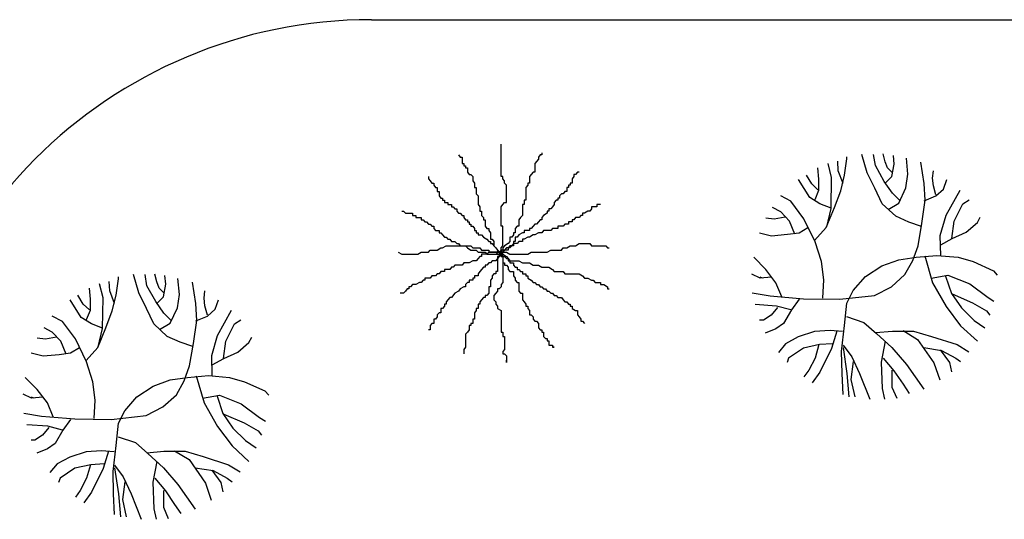
# Model space of a CAD drawing. Extents: x 94 to 396, y 6 to 283.
# Drawn here: x 201 to 237, y 73 to 91 of the extents above; entities that cross this region are included whole.
import ezdxf

# ---------------------------------------------------------------- set-up
doc = ezdxf.new("R2010")
doc.units = 0
doc.header["$LTSCALE"] = 6
doc.header["$MEASUREMENT"] = 0
doc.linetypes.add('CONTINUA', pattern=[0])
doc.layers.get('0').update_dxf_attribs({"linetype": 'CONTINUOUS'})
doc.layers.add('0-JARDI', color=3, linetype='CONTINUA')
doc.layers.add('0-MUROS', color=7, linetype='CONTINUA')

msp = doc.modelspace()

# ---------------------------------------------------------------- linework, layer by layer
at = {"color": 2}
msp.add_arc((213.527, 73.882), 17.5, 90, 180, dxfattribs=at)
at = {"layer": '0-JARDI', "color": 3}
for p, q in [((218.292, 85.61), (218.292, 86.803)), ((216.727, 86.405), (216.792, 86.326)), ((216.792, 86.326), (216.857, 86.326)), ((216.857, 86.326), (216.857, 86.087)), ((219.662, 86.246), (219.531, 86.087)), ((219.727, 86.405), (219.662, 86.326)), ((219.662, 86.326), (219.662, 86.246)), ((219.792, 86.405), (219.727, 86.405)), ((219.792, 86.485), (219.792, 86.405)), ((230.924, 85.659), (231.013, 86.263)), ((231.013, 86.263), (231.013, 86.334)), ((231.76, 85.748), (231.564, 86.423)), ((232.062, 86.014), (231.991, 86.423)), ((232.417, 86.156), (232.346, 86.441)), ((232.755, 86.067), (232.719, 86.387)), ((233.252, 85.694), (233.199, 86.281)), ((216.857, 86.087), (216.922, 86.087)), ((216.922, 86.087), (216.922, 86.008)), ((216.922, 86.008), (216.988, 86.008)), ((216.988, 86.008), (216.988, 85.928)), ((216.988, 85.928), (217.053, 85.928)), ((217.053, 85.928), (217.053, 85.769)), ((219.531, 86.087), (219.531, 85.769)), ((229.983, 85.517), (229.947, 85.925)), ((230.445, 85.57), (230.32, 86.085)), ((230.693, 85.819), (230.676, 86.174)), ((232.382, 85.428), (232.062, 86.014)), ((232.506, 85.925), (232.417, 86.156)), ((232.684, 85.748), (232.506, 85.925)), ((232.666, 85.606), (232.755, 86.067)), ((233.857, 85.357), (233.732, 86.139)), ((215.618, 85.61), (215.618, 85.531)), ((215.618, 85.531), (215.683, 85.451)), ((217.053, 85.769), (217.118, 85.69)), ((217.118, 85.69), (217.183, 85.69)), ((217.183, 85.69), (217.249, 85.61)), ((217.249, 85.61), (217.249, 85.451)), ((218.357, 85.61), (218.292, 85.61)), ((218.357, 85.531), (218.357, 85.61)), ((218.422, 85.451), (218.357, 85.531)), ((219.466, 85.769), (219.336, 85.61)), ((219.336, 85.61), (219.336, 85.372)), ((219.531, 85.769), (219.466, 85.769)), ((220.966, 85.61), (220.901, 85.531)), ((220.901, 85.531), (220.901, 85.372)), ((221.031, 85.69), (220.966, 85.69)), ((220.966, 85.69), (220.966, 85.61)), ((221.097, 85.769), (221.031, 85.69)), ((221.162, 85.769), (221.097, 85.769)), ((229.645, 84.842), (229.236, 85.499)), ((229.716, 85.339), (229.521, 85.659)), ((229.983, 85.108), (229.983, 85.517)), ((230.427, 84.433), (230.445, 85.57)), ((230.871, 85.357), (230.693, 85.819)), ((230.782, 85.09), (230.924, 85.659)), ((232.044, 85.179), (231.76, 85.748)), ((232.435, 85.375), (232.666, 85.606)), ((233.181, 85.197), (233.252, 85.694)), ((234.159, 85.552), (234.194, 85.819)), ((234.194, 85.268), (234.159, 85.552)), ((234.567, 85.144), (234.692, 85.499)), ((215.683, 85.451), (215.748, 85.372)), ((215.748, 85.372), (215.814, 85.372)), ((215.814, 85.372), (215.814, 85.292)), ((215.814, 85.292), (215.879, 85.213)), ((215.879, 85.213), (215.944, 85.213)), ((215.944, 85.213), (215.944, 85.054)), ((217.249, 85.451), (217.314, 85.372)), ((217.314, 85.372), (217.314, 85.213)), ((217.314, 85.213), (217.379, 85.213)), ((217.379, 85.213), (217.379, 84.974)), ((218.422, 85.372), (218.422, 85.451)), ((218.488, 85.292), (218.422, 85.372)), ((218.488, 84.656), (218.488, 85.292)), ((219.27, 85.292), (219.205, 85.213)), ((219.205, 85.213), (219.205, 84.735)), ((219.336, 85.372), (219.27, 85.372)), ((219.27, 85.372), (219.27, 85.292)), ((220.77, 85.213), (220.705, 85.213)), ((220.705, 85.213), (220.705, 85.054)), ((220.836, 85.292), (220.77, 85.292)), ((220.77, 85.292), (220.77, 85.213)), ((220.901, 85.372), (220.836, 85.372)), ((220.836, 85.372), (220.836, 85.292)), ((229.947, 85.126), (229.716, 85.339)), ((229.84, 84.771), (229.983, 85.108)), ((232.311, 84.611), (232.044, 85.179)), ((232.684, 85.002), (232.382, 85.428)), ((232.915, 84.629), (233.181, 85.197)), ((233.892, 84.735), (233.857, 85.357)), ((234.283, 84.931), (234.194, 85.268)), ((234.283, 84.895), (234.567, 85.144)), ((234.656, 84.185), (235.172, 85.108)), ((215.944, 85.054), (216.009, 85.054)), ((216.009, 85.054), (216.009, 84.895)), ((216.009, 84.895), (216.075, 84.815)), ((216.075, 84.815), (216.14, 84.815)), ((216.14, 84.815), (216.14, 84.735)), ((217.379, 84.974), (217.444, 84.895)), ((217.444, 84.895), (217.444, 84.576)), ((220.444, 84.815), (220.379, 84.815)), ((220.379, 84.815), (220.379, 84.735)), ((220.51, 84.974), (220.444, 84.895)), ((220.444, 84.895), (220.444, 84.815)), ((220.575, 84.974), (220.51, 84.974)), ((220.64, 85.054), (220.575, 84.974)), ((220.705, 85.054), (220.64, 85.054)), ((228.952, 84.7), (228.579, 84.895)), ((230.018, 84.611), (229.645, 84.842)), ((230.551, 84.469), (230.782, 85.09)), ((232.95, 84.735), (232.684, 85.002)), ((233.857, 84.717), (234.283, 84.895)), ((235.278, 84.611), (235.509, 84.753)), ((216.14, 84.735), (216.205, 84.735)), ((216.205, 84.735), (216.205, 84.656)), ((216.205, 84.656), (216.335, 84.656)), ((216.335, 84.656), (216.335, 84.576)), ((216.335, 84.576), (216.466, 84.576)), ((216.466, 84.576), (216.466, 84.497)), ((216.466, 84.497), (216.531, 84.497)), ((216.531, 84.497), (216.596, 84.417)), ((216.596, 84.417), (216.662, 84.417)), ((216.662, 84.417), (216.662, 84.338)), ((217.444, 84.576), (217.509, 84.497)), ((217.509, 84.497), (217.509, 84.338)), ((218.292, 84.497), (218.357, 84.576)), ((218.292, 83.781), (218.292, 84.497)), ((218.357, 84.576), (218.422, 84.656)), ((218.422, 84.656), (218.488, 84.656)), ((219.14, 84.576), (219.075, 84.576)), ((219.075, 84.576), (219.075, 84.179)), ((219.14, 84.735), (219.14, 84.576)), ((219.205, 84.735), (219.14, 84.735)), ((220.118, 84.417), (220.053, 84.417)), ((220.053, 84.417), (220.053, 84.338)), ((220.183, 84.497), (220.118, 84.417)), ((220.249, 84.576), (220.183, 84.497)), ((220.314, 84.735), (220.249, 84.656)), ((220.249, 84.656), (220.249, 84.576)), ((220.379, 84.735), (220.314, 84.735)), ((221.618, 84.417), (221.553, 84.338)), ((221.814, 84.497), (221.618, 84.497)), ((221.618, 84.497), (221.618, 84.417)), ((221.944, 84.576), (221.814, 84.576)), ((221.814, 84.576), (221.814, 84.497)), ((228.579, 84.309), (228.277, 84.469)), ((229.432, 84.06), (228.952, 84.7)), ((230.427, 84.451), (230.018, 84.611)), ((230.249, 83.74), (230.551, 84.469)), ((230.267, 83.758), (230.427, 84.433)), ((232.808, 84.149), (232.311, 84.611)), ((232.524, 84.398), (232.915, 84.629)), ((233.768, 83.883), (233.892, 84.735)), ((234.958, 83.971), (235.278, 84.611)), ((214.64, 84.338), (214.705, 84.338)), ((214.705, 84.338), (214.77, 84.258)), ((214.77, 84.258), (215.031, 84.258)), ((215.031, 84.258), (215.031, 84.179)), ((215.031, 84.179), (215.161, 84.179)), ((215.161, 84.179), (215.161, 84.099)), ((215.161, 84.099), (215.357, 84.099)), ((215.357, 84.099), (215.357, 84.02)), ((215.357, 84.02), (215.422, 84.02)), ((215.422, 84.02), (215.488, 83.94)), ((216.662, 84.338), (216.727, 84.258)), ((216.727, 84.258), (216.792, 84.258)), ((216.792, 84.258), (216.857, 84.179)), ((216.857, 84.179), (216.922, 84.179)), ((216.922, 84.179), (216.922, 84.099)), ((216.922, 84.099), (216.988, 84.02)), ((216.988, 84.02), (217.053, 84.02)), ((217.053, 84.02), (217.053, 83.94)), ((217.509, 84.338), (217.575, 84.338)), ((217.575, 84.338), (217.575, 84.179)), ((217.575, 84.179), (217.64, 84.099)), ((217.64, 84.099), (217.64, 84.02)), ((217.64, 84.02), (217.705, 84.02)), ((217.705, 84.02), (217.705, 83.781)), ((219.009, 84.099), (218.944, 84.02)), ((218.944, 84.02), (218.944, 83.781)), ((219.075, 84.179), (219.009, 84.099)), ((219.727, 84.02), (219.662, 83.94)), ((219.792, 84.02), (219.727, 84.02)), ((219.857, 84.179), (219.792, 84.099)), ((219.792, 84.099), (219.792, 84.02)), ((219.988, 84.258), (219.857, 84.179)), ((220.053, 84.338), (219.988, 84.338)), ((219.988, 84.338), (219.988, 84.258)), ((220.966, 84.02), (220.901, 84.02)), ((220.901, 84.02), (220.901, 83.94)), ((221.031, 84.099), (220.966, 84.02)), ((221.162, 84.099), (221.031, 84.099)), ((221.227, 84.179), (221.162, 84.099)), ((221.292, 84.179), (221.227, 84.179)), ((221.357, 84.258), (221.292, 84.258)), ((221.292, 84.258), (221.292, 84.179)), ((221.488, 84.338), (221.357, 84.258)), ((221.553, 84.338), (221.488, 84.338)), ((228.33, 84.042), (228.028, 84.078)), ((228.739, 84.113), (228.33, 84.042)), ((228.899, 83.971), (228.579, 84.309)), ((229.84, 83.208), (229.432, 84.06)), ((233.288, 83.936), (232.808, 84.149)), ((234.443, 83.438), (234.656, 84.185)), ((235.811, 83.918), (235.918, 84.113)), ((215.488, 83.94), (215.553, 83.94)), ((215.553, 83.94), (215.618, 83.861)), ((215.618, 83.861), (215.683, 83.861)), ((215.683, 83.861), (215.748, 83.781)), ((215.748, 83.781), (215.814, 83.781)), ((215.814, 83.781), (215.814, 83.702)), ((215.814, 83.702), (215.879, 83.622)), ((217.053, 83.94), (217.118, 83.94)), ((217.118, 83.94), (217.118, 83.861)), ((217.118, 83.861), (217.183, 83.861)), ((217.183, 83.861), (217.183, 83.781)), ((217.183, 83.781), (217.249, 83.781)), ((217.249, 83.781), (217.314, 83.702)), ((217.314, 83.702), (217.314, 83.622)), ((217.705, 83.781), (217.77, 83.702)), ((217.77, 83.702), (217.835, 83.702)), ((217.835, 83.702), (217.835, 83.622)), ((218.357, 83.781), (218.292, 83.781)), ((218.357, 83.066), (218.357, 83.781)), ((218.879, 83.781), (218.814, 83.702)), ((218.814, 83.702), (218.814, 83.543)), ((218.944, 83.781), (218.879, 83.781)), ((219.401, 83.702), (219.336, 83.702)), ((219.336, 83.702), (219.336, 83.622)), ((219.466, 83.781), (219.401, 83.702)), ((219.531, 83.861), (219.466, 83.781)), ((219.596, 83.861), (219.531, 83.861)), ((219.662, 83.94), (219.596, 83.861)), ((220.183, 83.702), (220.118, 83.622)), ((220.379, 83.702), (220.183, 83.702)), ((220.575, 83.781), (220.379, 83.781)), ((220.379, 83.781), (220.379, 83.702)), ((220.64, 83.861), (220.575, 83.781)), ((220.77, 83.861), (220.64, 83.861)), ((220.901, 83.94), (220.77, 83.94)), ((220.77, 83.94), (220.77, 83.861)), ((229.094, 83.492), (228.899, 83.971)), ((229.574, 83.723), (229.254, 83.527)), ((229.823, 83.261), (230.249, 83.74)), ((233.75, 83.776), (233.288, 83.936)), ((233.626, 83.065), (233.768, 83.883)), ((234.87, 83.332), (234.958, 83.971)), ((235.403, 83.563), (235.811, 83.918)), ((215.879, 83.622), (216.009, 83.622)), ((216.009, 83.622), (216.009, 83.543)), ((216.009, 83.543), (216.075, 83.543)), ((216.075, 83.543), (216.14, 83.463)), ((216.14, 83.463), (216.205, 83.384)), ((216.205, 83.384), (216.27, 83.384)), ((216.27, 83.384), (216.335, 83.304)), ((216.335, 83.304), (216.401, 83.304)), ((216.401, 83.304), (216.466, 83.225)), ((217.314, 83.622), (217.379, 83.622)), ((217.379, 83.622), (217.379, 83.543)), ((217.379, 83.543), (217.444, 83.543)), ((217.444, 83.543), (217.444, 83.463)), ((217.444, 83.463), (217.575, 83.463)), ((217.575, 83.463), (217.64, 83.384)), ((217.64, 83.384), (217.77, 83.304)), ((217.77, 83.304), (217.835, 83.225)), ((217.835, 83.622), (217.901, 83.543)), ((217.901, 83.543), (217.901, 83.304)), ((217.901, 83.304), (217.966, 83.304)), ((217.966, 83.304), (218.031, 83.225)), ((218.683, 83.384), (218.618, 83.384)), ((218.618, 83.384), (218.618, 83.225)), ((218.749, 83.463), (218.683, 83.384)), ((218.814, 83.543), (218.749, 83.543)), ((218.749, 83.543), (218.749, 83.463)), ((218.879, 83.384), (218.814, 83.384)), ((218.814, 83.384), (218.814, 83.225)), ((218.944, 83.463), (218.879, 83.384)), ((219.075, 83.543), (218.944, 83.463)), ((219.14, 83.543), (219.075, 83.543)), ((219.14, 83.304), (219.075, 83.304)), ((219.075, 83.304), (219.075, 83.225)), ((219.336, 83.622), (219.14, 83.622)), ((219.14, 83.622), (219.14, 83.543)), ((219.27, 83.384), (219.14, 83.304)), ((219.336, 83.384), (219.27, 83.384)), ((219.466, 83.463), (219.336, 83.384)), ((219.531, 83.463), (219.466, 83.463)), ((219.662, 83.543), (219.531, 83.463)), ((219.792, 83.543), (219.662, 83.543)), ((219.857, 83.622), (219.792, 83.543)), ((220.118, 83.622), (219.857, 83.622)), ((228.241, 83.421), (227.797, 83.527)), ((228.828, 83.474), (228.241, 83.421)), ((229.254, 83.527), (228.828, 83.474)), ((234.461, 82.692), (234.443, 83.438)), ((234.461, 83.101), (234.887, 83.332)), ((234.887, 83.332), (235.403, 83.563)), ((215.944, 82.907), (216.075, 82.986)), ((216.075, 82.986), (216.14, 82.986)), ((216.14, 82.986), (216.27, 83.066)), ((216.27, 83.066), (216.988, 83.066)), ((216.466, 83.225), (216.596, 83.225)), ((216.596, 83.225), (216.662, 83.145)), ((216.662, 83.145), (216.727, 83.145)), ((216.727, 83.145), (216.792, 83.066)), ((216.792, 83.066), (217.183, 83.066)), ((216.988, 83.066), (217.053, 82.986)), ((217.053, 82.986), (217.183, 82.907)), ((217.183, 83.066), (217.249, 82.986)), ((217.249, 82.986), (217.509, 82.986)), ((217.509, 82.986), (217.575, 82.907)), ((217.835, 83.225), (217.901, 83.225)), ((217.901, 83.225), (217.901, 83.145)), ((217.901, 83.145), (217.966, 83.145)), ((217.966, 83.145), (218.031, 83.066)), ((218.031, 83.225), (218.031, 83.066)), ((218.031, 83.066), (218.096, 82.986)), ((218.031, 83.066), (218.096, 82.986)), ((218.096, 82.986), (218.162, 82.907)), ((218.096, 82.986), (218.162, 82.907)), ((218.292, 82.986), (218.357, 83.066)), ((218.292, 82.907), (218.292, 82.986)), ((218.422, 83.066), (218.357, 82.986)), ((218.357, 82.986), (218.357, 82.907)), ((218.553, 83.145), (218.422, 83.066)), ((218.488, 82.986), (218.422, 82.907)), ((218.553, 82.986), (218.488, 82.986)), ((218.618, 83.225), (218.553, 83.145)), ((218.618, 83.066), (218.553, 82.986)), ((218.618, 82.986), (218.553, 82.986)), ((218.553, 82.986), (218.553, 82.907)), ((218.683, 83.066), (218.618, 82.986)), ((218.683, 83.066), (218.618, 83.066)), ((218.749, 83.145), (218.683, 83.066)), ((218.749, 83.066), (218.683, 83.066)), ((218.814, 83.225), (218.749, 83.225)), ((218.749, 83.225), (218.749, 83.066)), ((218.879, 83.145), (218.749, 83.145)), ((218.944, 83.225), (218.879, 83.145)), ((219.075, 83.225), (218.944, 83.225)), ((220.51, 82.907), (220.575, 82.986)), ((220.575, 82.986), (220.705, 82.986)), ((220.705, 82.986), (220.836, 83.066)), ((220.836, 83.066), (221.031, 83.066)), ((221.031, 83.066), (221.162, 83.145)), ((221.162, 83.145), (221.553, 83.145)), ((221.553, 83.145), (221.618, 83.066)), ((221.618, 83.066), (222.14, 83.066)), ((222.14, 83.066), (222.205, 82.986)), ((222.205, 82.986), (222.271, 82.986)), ((230.071, 82.479), (229.84, 83.208)), ((233.43, 82.515), (233.626, 83.065)), ((214.509, 82.827), (214.64, 82.748)), ((214.64, 82.748), (215.227, 82.748)), ((215.227, 82.748), (215.357, 82.827)), ((215.357, 82.827), (215.618, 82.827)), ((215.618, 82.827), (215.683, 82.907)), ((215.683, 82.907), (215.944, 82.907)), ((217.183, 82.907), (217.379, 82.907)), ((217.379, 82.907), (217.444, 82.827)), ((217.444, 82.589), (217.379, 82.509)), ((217.444, 82.827), (217.705, 82.827)), ((217.509, 82.668), (217.444, 82.589)), ((217.575, 82.668), (217.509, 82.668)), ((217.575, 82.907), (217.835, 82.907)), ((217.77, 82.748), (217.575, 82.748)), ((217.575, 82.748), (217.575, 82.668)), ((217.705, 82.827), (217.77, 82.748)), ((217.835, 82.827), (217.77, 82.748)), ((217.77, 82.748), (218.292, 82.748)), ((217.835, 82.907), (217.835, 82.827)), ((218.357, 82.827), (217.835, 82.827)), ((217.835, 82.827), (218.096, 82.827)), ((218.096, 82.827), (218.162, 82.748)), ((218.162, 82.589), (218.096, 82.509)), ((218.162, 82.907), (218.227, 82.827)), ((218.162, 82.907), (218.162, 82.827)), ((218.162, 82.827), (218.227, 82.827)), ((218.162, 82.748), (218.227, 82.748)), ((218.227, 82.668), (218.162, 82.668)), ((218.227, 82.668), (218.162, 82.589)), ((218.162, 82.668), (218.162, 82.589)), ((218.162, 82.589), (218.162, 82.112)), ((218.292, 82.907), (218.227, 82.827)), ((218.227, 82.827), (218.292, 82.827)), ((218.357, 82.827), (218.227, 82.748)), ((218.227, 82.827), (218.227, 82.748)), ((218.227, 82.827), (218.227, 82.668)), ((218.227, 82.748), (218.227, 82.668)), ((218.227, 82.748), (218.292, 82.668)), ((218.227, 82.748), (218.292, 82.668)), ((218.357, 82.907), (218.292, 82.907)), ((218.292, 82.907), (218.292, 82.748)), ((218.357, 82.907), (218.292, 82.907)), ((218.292, 82.748), (218.357, 82.827)), ((218.292, 82.827), (218.357, 82.748)), ((218.292, 82.748), (218.357, 82.668)), ((218.292, 82.668), (218.357, 82.668)), ((218.292, 82.668), (218.422, 82.668)), ((218.422, 82.907), (218.357, 82.827)), ((218.422, 82.907), (218.357, 82.907)), ((218.357, 82.907), (218.357, 82.827)), ((218.357, 82.827), (218.488, 82.827)), ((218.357, 82.748), (218.488, 82.668)), ((218.357, 82.668), (218.357, 81.714)), ((218.357, 82.668), (218.357, 82.43)), ((218.553, 82.907), (218.422, 82.907)), ((218.422, 82.668), (218.488, 82.589)), ((218.488, 82.827), (218.618, 82.748)), ((218.488, 82.668), (218.553, 82.589)), ((218.488, 82.589), (218.553, 82.589)), ((218.553, 82.589), (218.553, 82.509)), ((218.553, 82.589), (218.618, 82.509)), ((218.618, 82.748), (219.27, 82.748)), ((219.27, 82.748), (219.401, 82.827)), ((219.401, 82.827), (219.988, 82.827)), ((219.988, 82.827), (220.118, 82.907)), ((220.118, 82.907), (220.51, 82.907)), ((228.028, 82.195), (227.584, 82.639)), ((232.915, 82.55), (233.554, 82.639)), ((233.554, 82.639), (234.319, 82.71)), ((233.874, 82.692), (234.159, 81.698)), ((234.319, 82.71), (235.101, 82.639)), ((235.101, 82.639), (235.651, 82.479)), ((216.466, 82.271), (216.401, 82.191)), ((216.531, 82.271), (216.466, 82.271)), ((216.596, 82.35), (216.531, 82.271)), ((216.857, 82.35), (216.596, 82.35)), ((216.922, 82.43), (216.857, 82.35)), ((217.118, 82.43), (216.922, 82.43)), ((217.249, 82.509), (217.118, 82.43)), ((217.379, 82.509), (217.249, 82.509)), ((217.64, 82.271), (217.509, 82.112)), ((217.705, 82.271), (217.64, 82.271)), ((217.77, 82.35), (217.705, 82.35)), ((217.705, 82.35), (217.705, 82.271)), ((217.835, 82.43), (217.77, 82.35)), ((217.901, 82.43), (217.835, 82.43)), ((217.966, 82.509), (217.901, 82.43)), ((218.096, 82.509), (217.966, 82.509)), ((218.357, 82.43), (218.422, 82.43)), ((218.422, 82.43), (218.422, 82.35)), ((218.422, 82.35), (218.488, 82.35)), ((218.488, 82.35), (218.553, 82.271)), ((218.553, 82.509), (218.618, 82.509)), ((218.553, 82.271), (218.553, 82.191)), ((218.618, 82.509), (218.618, 82.43)), ((218.618, 82.509), (218.944, 82.509)), ((218.618, 82.43), (218.749, 82.43)), ((218.749, 82.43), (218.749, 82.35)), ((218.749, 82.35), (218.814, 82.271)), ((218.814, 82.271), (218.879, 82.271)), ((218.879, 82.271), (218.879, 82.191)), ((218.944, 82.509), (219.075, 82.43)), ((219.075, 82.43), (219.336, 82.43)), ((219.336, 82.43), (219.466, 82.35)), ((219.466, 82.35), (219.662, 82.35)), ((219.662, 82.35), (219.792, 82.271)), ((219.792, 82.271), (220.053, 82.271)), ((220.053, 82.271), (220.183, 82.191)), ((230.16, 81.804), (230.071, 82.479)), ((231.689, 81.929), (232.293, 82.319)), ((232.293, 82.319), (232.915, 82.55)), ((233.146, 82), (233.43, 82.515)), ((235.651, 82.479), (236.398, 82.142)), ((204.22, 81.843), (204.22, 81.914)), ((204.966, 81.328), (204.771, 82.003)), ((205.268, 81.594), (205.197, 82.003)), ((205.624, 81.736), (205.553, 82.021)), ((205.961, 81.648), (205.926, 81.967)), ((206.459, 81.275), (206.406, 81.861)), ((215.488, 81.873), (215.488, 81.794)), ((215.683, 81.873), (215.488, 81.873)), ((215.748, 81.953), (215.683, 81.873)), ((215.879, 81.953), (215.748, 81.953)), ((215.944, 82.032), (215.879, 81.953)), ((216.009, 82.032), (215.944, 82.032)), ((216.075, 82.112), (216.009, 82.032)), ((216.205, 82.112), (216.075, 82.112)), ((216.401, 82.191), (216.205, 82.191)), ((216.205, 82.191), (216.205, 82.112)), ((217.314, 81.873), (217.249, 81.873)), ((217.249, 81.873), (217.249, 81.794)), ((217.444, 81.953), (217.314, 81.953)), ((217.314, 81.953), (217.314, 81.873)), ((217.509, 82.112), (217.444, 82.032)), ((217.444, 82.032), (217.444, 81.953)), ((217.966, 81.873), (217.901, 81.794)), ((218.031, 82.032), (217.966, 81.953)), ((217.966, 81.953), (217.966, 81.873)), ((218.096, 82.032), (218.031, 82.032)), ((218.162, 82.112), (218.096, 82.112)), ((218.096, 82.112), (218.096, 82.032)), ((218.553, 82.191), (218.618, 82.112)), ((218.618, 82.112), (218.749, 82.112)), ((218.749, 82.112), (218.749, 81.953)), ((218.749, 81.953), (218.814, 81.873)), ((218.814, 81.873), (218.814, 81.794)), ((218.879, 82.191), (218.944, 82.191)), ((218.944, 82.191), (219.009, 82.112)), ((219.009, 82.112), (219.075, 82.112)), ((219.075, 82.112), (219.075, 82.032)), ((219.075, 82.032), (219.205, 82.032)), ((219.205, 82.032), (219.205, 81.953)), ((219.205, 81.953), (219.27, 81.953)), ((219.27, 81.953), (219.27, 81.873)), ((219.27, 81.873), (219.401, 81.794)), ((220.183, 82.191), (220.249, 82.112)), ((220.249, 82.112), (220.575, 82.112)), ((220.575, 82.112), (220.64, 82.032)), ((220.64, 82.032), (221.162, 82.032)), ((221.162, 82.032), (221.292, 81.953)), ((221.292, 81.953), (221.357, 81.873)), ((221.357, 81.873), (221.488, 81.873)), ((221.488, 81.873), (221.618, 81.794)), ((227.815, 81.875), (227.513, 82.017)), ((227.903, 81.875), (227.815, 81.911)), ((228.241, 81.911), (227.815, 81.875)), ((228.401, 81.698), (228.028, 82.195)), ((231.244, 81.413), (231.689, 81.929)), ((232.648, 81.555), (233.146, 82)), ((234.105, 81.875), (234.727, 81.982)), ((234.638, 81.946), (234.852, 81.307)), ((234.727, 81.982), (235.527, 81.662)), ((236.398, 82.142), (236.54, 81.982)), ((203.189, 81.097), (203.154, 81.506)), ((203.651, 81.15), (203.527, 81.665)), ((203.9, 81.399), (203.882, 81.754)), ((204.131, 81.239), (204.22, 81.843)), ((205.588, 81.008), (205.268, 81.594)), ((205.712, 81.506), (205.624, 81.736)), ((205.89, 81.328), (205.712, 81.506)), ((205.872, 81.186), (205.961, 81.648)), ((207.063, 80.937), (206.939, 81.719)), ((214.966, 81.555), (214.901, 81.555)), ((214.901, 81.555), (214.901, 81.476)), ((215.031, 81.635), (214.966, 81.555)), ((215.161, 81.635), (215.031, 81.635)), ((215.292, 81.714), (215.161, 81.635)), ((215.357, 81.714), (215.292, 81.714)), ((215.422, 81.794), (215.357, 81.714)), ((215.488, 81.794), (215.422, 81.794)), ((216.922, 81.555), (216.792, 81.476)), ((216.988, 81.555), (216.922, 81.555)), ((217.053, 81.714), (216.988, 81.635)), ((216.988, 81.635), (216.988, 81.555)), ((217.118, 81.714), (217.053, 81.714)), ((217.249, 81.794), (217.118, 81.794)), ((217.118, 81.794), (217.118, 81.714)), ((217.901, 81.555), (217.835, 81.555)), ((217.835, 81.555), (217.835, 81.317)), ((217.901, 81.794), (217.901, 81.555)), ((218.292, 81.555), (218.227, 81.476)), ((218.357, 81.714), (218.292, 81.635)), ((218.292, 81.635), (218.292, 81.555)), ((218.814, 81.794), (218.879, 81.714)), ((218.879, 81.714), (218.944, 81.714)), ((218.944, 81.714), (218.944, 81.396)), ((219.401, 81.794), (219.466, 81.714)), ((219.466, 81.714), (219.531, 81.714)), ((219.531, 81.714), (219.596, 81.635)), ((219.596, 81.635), (219.662, 81.635)), ((219.662, 81.635), (219.727, 81.555)), ((219.727, 81.555), (219.792, 81.555)), ((219.792, 81.555), (219.857, 81.476)), ((221.618, 81.794), (221.684, 81.794)), ((221.684, 81.794), (221.749, 81.714)), ((221.749, 81.714), (221.944, 81.714)), ((221.944, 81.714), (221.944, 81.635)), ((221.944, 81.635), (222.075, 81.635)), ((222.075, 81.635), (222.205, 81.555)), ((222.205, 81.555), (222.205, 81.476)), ((228.614, 81.182), (228.401, 81.698)), ((230.125, 81.129), (230.16, 81.804)), ((232.026, 81.236), (232.648, 81.555)), ((234.159, 81.698), (234.656, 80.827)), ((235.527, 81.662), (236.202, 81.165)), ((202.922, 80.919), (202.727, 81.239)), ((203.633, 80.013), (203.651, 81.15)), ((204.078, 80.937), (203.9, 81.399)), ((203.989, 80.671), (204.131, 81.239)), ((205.25, 80.759), (204.966, 81.328)), ((205.641, 80.955), (205.872, 81.186)), ((206.388, 80.777), (206.459, 81.275)), ((207.365, 81.132), (207.401, 81.399)), ((207.401, 80.848), (207.365, 81.132)), ((214.705, 81.317), (214.574, 81.317)), ((214.77, 81.396), (214.705, 81.317)), ((214.835, 81.476), (214.77, 81.396)), ((214.901, 81.476), (214.835, 81.476)), ((216.401, 81.158), (216.27, 80.999)), ((216.466, 81.158), (216.401, 81.158)), ((216.596, 81.317), (216.466, 81.158)), ((216.727, 81.396), (216.596, 81.317)), ((216.792, 81.476), (216.727, 81.396)), ((217.64, 81.158), (217.509, 80.999)), ((217.705, 81.158), (217.64, 81.158)), ((217.77, 81.237), (217.705, 81.237)), ((217.705, 81.237), (217.705, 81.158)), ((217.835, 81.317), (217.77, 81.237)), ((218.096, 81.317), (218.031, 81.237)), ((218.031, 81.237), (218.031, 81.078)), ((218.162, 81.396), (218.096, 81.317)), ((218.227, 81.476), (218.162, 81.476)), ((218.162, 81.476), (218.162, 81.396)), ((218.944, 81.396), (219.009, 81.317)), ((219.009, 81.317), (219.075, 81.317)), ((219.075, 81.317), (219.075, 81.078)), ((219.857, 81.476), (219.923, 81.476)), ((219.923, 81.476), (219.988, 81.396)), ((219.988, 81.396), (220.053, 81.396)), ((220.053, 81.396), (220.118, 81.317)), ((220.118, 81.317), (220.183, 81.317)), ((220.183, 81.317), (220.249, 81.237)), ((220.249, 81.237), (220.314, 81.237)), ((220.314, 81.237), (220.379, 81.158)), ((220.379, 81.158), (220.51, 81.158)), ((220.51, 81.158), (220.575, 81.078)), ((222.205, 81.476), (222.271, 81.476)), ((227.53, 81.325), (228.188, 81.218)), ((228.188, 81.218), (229.414, 81.111)), ((230.747, 81.094), (232.026, 81.236)), ((231.013, 80.952), (231.244, 81.413)), ((234.852, 81.307), (235.225, 80.774)), ((234.887, 81.289), (235.634, 80.969)), ((236.202, 81.165), (236.416, 81.023)), ((202.851, 80.422), (202.443, 81.079)), ((203.154, 80.706), (202.922, 80.919)), ((203.189, 80.688), (203.189, 81.097)), ((205.517, 80.191), (205.25, 80.759)), ((205.89, 80.582), (205.588, 81.008)), ((206.121, 80.209), (206.388, 80.777)), ((207.099, 80.315), (207.063, 80.937)), ((207.49, 80.511), (207.401, 80.848)), ((207.774, 80.724), (207.898, 81.079)), ((216.14, 80.76), (216.075, 80.76)), ((216.075, 80.76), (216.075, 80.601)), ((216.205, 80.84), (216.14, 80.76)), ((216.27, 80.919), (216.205, 80.919)), ((216.205, 80.919), (216.205, 80.84)), ((216.27, 80.999), (216.27, 80.919)), ((217.444, 80.76), (217.379, 80.76)), ((217.379, 80.76), (217.379, 80.681)), ((217.509, 80.919), (217.444, 80.919)), ((217.444, 80.919), (217.444, 80.76)), ((217.509, 80.999), (217.509, 80.919)), ((218.031, 81.078), (218.096, 80.999)), ((218.096, 80.999), (218.096, 80.919)), ((218.096, 80.919), (218.162, 80.84)), ((218.162, 80.84), (218.162, 80.76)), ((218.162, 80.76), (218.292, 80.681)), ((219.075, 81.078), (219.14, 80.999)), ((219.14, 80.999), (219.205, 80.919)), ((219.205, 80.919), (219.205, 80.84)), ((219.205, 80.84), (219.27, 80.84)), ((219.27, 80.84), (219.27, 80.76)), ((219.27, 80.76), (219.336, 80.681)), ((220.575, 81.078), (220.64, 80.999)), ((220.64, 80.999), (220.705, 80.999)), ((220.705, 80.999), (220.77, 80.919)), ((220.77, 80.919), (220.836, 80.919)), ((220.836, 80.919), (220.836, 80.84)), ((220.836, 80.84), (220.901, 80.84)), ((220.901, 80.84), (220.901, 80.76)), ((220.901, 80.76), (221.031, 80.681)), ((228.419, 80.845), (227.637, 80.898)), ((228.454, 80.792), (228.223, 80.507)), ((228.952, 80.703), (228.419, 80.845)), ((229.254, 81.094), (228.97, 80.703)), ((229.414, 81.111), (230.747, 81.094)), ((230.924, 80.134), (231.013, 80.952)), ((234.656, 80.827), (235.189, 80.117)), ((235.225, 80.774), (235.687, 80.312)), ((235.634, 80.969), (236.149, 80.667)), ((202.158, 80.28), (201.785, 80.475)), ((203.225, 80.191), (202.851, 80.422)), ((203.047, 80.351), (203.189, 80.688)), ((203.758, 80.049), (203.989, 80.671)), ((206.157, 80.315), (205.89, 80.582)), ((207.063, 80.298), (207.49, 80.475)), ((207.49, 80.475), (207.774, 80.724)), ((207.863, 79.765), (208.378, 80.688)), ((215.944, 80.442), (215.879, 80.363)), ((216.009, 80.601), (215.944, 80.522)), ((215.944, 80.522), (215.944, 80.442)), ((216.075, 80.601), (216.009, 80.601)), ((217.379, 80.681), (217.314, 80.601)), ((217.314, 80.601), (217.314, 80.363)), ((218.292, 80.681), (218.292, 79.886)), ((219.336, 80.681), (219.336, 80.522)), ((219.336, 80.522), (219.401, 80.522)), ((219.401, 80.522), (219.466, 80.442)), ((219.466, 80.442), (219.466, 80.363)), ((221.031, 80.681), (221.097, 80.681)), ((221.097, 80.681), (221.097, 80.522)), ((221.097, 80.522), (221.162, 80.442)), ((221.162, 80.442), (221.227, 80.363)), ((228.223, 80.507), (227.939, 80.33)), ((228.97, 80.703), (228.685, 80.205)), ((230.996, 80.454), (231.635, 80.241)), ((236.149, 80.667), (236.273, 80.507)), ((201.785, 79.889), (201.483, 80.049)), ((202.638, 79.64), (202.158, 80.28)), ((203.633, 80.031), (203.225, 80.191)), ((203.456, 79.321), (203.758, 80.049)), ((206.015, 79.729), (205.517, 80.191)), ((205.73, 79.978), (206.121, 80.209)), ((206.974, 79.463), (207.099, 80.315)), ((208.165, 79.552), (208.485, 80.191)), ((208.485, 80.191), (208.716, 80.333)), ((215.748, 80.204), (215.683, 80.124)), ((215.683, 80.124), (215.683, 79.965)), ((215.814, 80.204), (215.748, 80.204)), ((215.879, 80.363), (215.814, 80.363)), ((215.814, 80.363), (215.814, 80.204)), ((217.183, 80.124), (217.118, 80.124)), ((217.118, 80.124), (217.118, 79.965)), ((217.249, 80.204), (217.183, 80.204)), ((217.183, 80.204), (217.183, 80.124)), ((217.314, 80.363), (217.249, 80.363)), ((217.249, 80.363), (217.249, 80.204)), ((219.466, 80.363), (219.531, 80.283)), ((219.531, 80.283), (219.596, 80.283)), ((219.596, 80.283), (219.662, 80.204)), ((219.662, 80.204), (219.662, 80.045)), ((219.662, 80.045), (219.727, 79.965)), ((221.227, 80.363), (221.227, 80.283)), ((221.227, 80.283), (221.292, 80.283)), ((221.292, 80.283), (221.357, 80.204)), ((227.939, 80.33), (227.797, 80.33)), ((228.685, 80.205), (228.401, 80.01)), ((230.818, 79.175), (230.924, 80.134)), ((231.635, 80.241), (232.097, 79.832)), ((235.189, 80.117), (235.811, 79.548)), ((235.687, 80.312), (236.078, 80.046)), ((201.945, 79.694), (201.536, 79.623)), ((202.105, 79.552), (201.785, 79.889)), ((203.473, 79.338), (203.633, 80.013)), ((206.494, 79.516), (206.015, 79.729)), ((207.649, 79.019), (207.863, 79.765)), ((209.018, 79.498), (209.124, 79.694)), ((215.683, 79.965), (215.618, 79.965)), ((217.053, 79.886), (216.988, 79.806)), ((216.988, 79.806), (216.988, 79.329)), ((217.118, 79.965), (217.053, 79.886)), ((218.292, 79.886), (218.357, 79.886)), ((218.357, 79.886), (218.357, 79.727)), ((218.357, 79.727), (218.422, 79.727)), ((218.422, 79.727), (218.422, 79.249)), ((219.727, 79.965), (219.792, 79.965)), ((219.792, 79.965), (219.792, 79.886)), ((219.792, 79.886), (219.857, 79.886)), ((219.857, 79.886), (219.857, 79.727)), ((219.857, 79.727), (219.923, 79.647)), ((228.401, 80.01), (228.01, 79.85)), ((229.218, 79.708), (228.756, 79.459)), ((229.823, 79.903), (229.218, 79.708)), ((230.391, 79.939), (229.823, 79.903)), ((230.853, 79.903), (230.391, 79.939)), ((230.64, 79.921), (230.445, 79.282)), ((232.062, 79.868), (232.684, 79.921)), ((232.097, 79.832), (232.666, 79.317)), ((232.684, 79.921), (233.466, 79.921)), ((233.075, 79.939), (233.608, 79.619)), ((233.466, 79.921), (234.123, 79.726)), ((234.123, 79.726), (235.065, 79.424)), ((201.536, 79.623), (201.234, 79.658)), ((202.301, 79.072), (202.105, 79.552)), ((203.047, 78.788), (202.638, 79.64)), ((203.029, 78.841), (203.456, 79.321)), ((206.956, 79.356), (206.494, 79.516)), ((206.832, 78.646), (206.974, 79.463)), ((208.076, 78.912), (208.165, 79.552)), ((208.609, 79.143), (209.018, 79.498)), ((216.988, 79.329), (216.922, 79.249)), ((219.923, 79.647), (219.988, 79.647)), ((219.988, 79.647), (219.988, 79.567)), ((219.988, 79.567), (220.053, 79.567)), ((220.053, 79.567), (220.053, 79.408)), ((220.053, 79.408), (220.183, 79.408)), ((220.183, 79.408), (220.183, 79.329)), ((220.183, 79.329), (220.249, 79.329)), ((220.249, 79.329), (220.183, 79.329)), ((228.756, 79.459), (228.49, 79.14)), ((230, 79.424), (229.414, 79.299)), ((229.983, 79.424), (229.84, 78.926)), ((230.48, 79.459), (230, 79.424)), ((230.871, 79.406), (231.191, 78.98)), ((230.871, 79.317), (231.013, 78.358)), ((232.417, 79.548), (232.275, 78.784)), ((232.666, 79.317), (233.199, 78.696)), ((233.608, 79.619), (234.212, 78.749)), ((233.839, 79.317), (234.496, 79.211)), ((235.065, 79.424), (235.491, 79.157)), ((201.448, 79.001), (201.003, 79.107)), ((202.034, 79.054), (201.448, 79.001)), ((202.46, 79.107), (202.034, 79.054)), ((202.78, 79.303), (202.46, 79.107)), ((207.667, 78.273), (207.649, 79.019)), ((208.094, 78.912), (208.609, 79.143)), ((216.922, 79.249), (216.922, 79.09)), ((218.422, 79.249), (218.357, 79.17)), ((218.357, 79.17), (218.357, 79.09)), ((218.357, 79.09), (218.422, 79.09)), ((218.422, 79.09), (218.488, 79.011)), ((218.488, 79.011), (218.488, 78.772)), ((229.414, 79.299), (228.863, 78.926)), ((230.445, 79.282), (230.018, 78.411)), ((230.836, 78.358), (230.818, 79.175)), ((231.191, 78.98), (231.475, 78.358)), ((234.443, 79.228), (234.781, 78.767)), ((234.496, 79.211), (235.012, 78.926)), ((203.278, 78.059), (203.047, 78.788)), ((206.637, 78.095), (206.832, 78.646)), ((207.667, 78.681), (208.094, 78.912)), ((218.488, 78.772), (218.488, 78.852)), ((228.863, 78.926), (228.81, 78.767)), ((229.84, 78.926), (229.609, 78.482)), ((231.244, 78.802), (231.155, 78.145)), ((232.275, 78.784), (232.311, 77.807)), ((232.346, 78.926), (232.737, 78.465)), ((233.199, 78.696), (233.839, 77.79)), ((234.212, 78.749), (234.425, 78.127)), ((234.781, 78.767), (234.852, 78.429)), ((235.012, 78.926), (235.189, 78.802)), ((206.761, 78.219), (207.525, 78.29)), ((207.081, 78.273), (207.365, 77.278)), ((207.525, 78.29), (208.307, 78.219)), ((229.609, 78.482), (229.432, 78.234)), ((230.018, 78.411), (229.734, 78.02)), ((230.871, 77.594), (230.836, 78.358)), ((231.013, 78.358), (231.084, 77.505)), ((231.475, 78.358), (231.849, 77.417)), ((232.666, 78.482), (232.666, 77.861)), ((232.737, 78.465), (233.075, 77.967)), ((201.234, 77.775), (200.79, 78.219)), ((203.367, 77.384), (203.278, 78.059)), ((204.895, 77.509), (205.499, 77.899)), ((205.499, 77.899), (206.121, 78.13)), ((206.121, 78.13), (206.761, 78.219)), ((206.352, 77.58), (206.637, 78.095)), ((208.307, 78.219), (208.858, 78.059)), ((208.858, 78.059), (209.604, 77.722)), ((231.155, 78.145), (231.298, 77.505)), ((233.075, 77.967), (233.306, 77.63)), ((201.021, 77.455), (200.719, 77.597)), ((201.607, 77.278), (201.234, 77.775)), ((204.451, 76.994), (204.895, 77.509)), ((205.855, 77.136), (206.352, 77.58)), ((207.312, 77.455), (207.934, 77.562)), ((207.845, 77.526), (208.058, 76.887)), ((207.934, 77.562), (208.733, 77.242)), ((209.604, 77.722), (209.746, 77.562)), ((232.311, 77.807), (232.399, 77.417)), ((232.666, 77.861), (232.844, 77.452)), ((201.448, 77.491), (201.021, 77.455)), ((201.11, 77.455), (201.021, 77.491)), ((201.821, 76.763), (201.607, 77.278)), ((203.331, 76.709), (203.367, 77.384)), ((207.365, 77.278), (207.863, 76.407)), ((208.733, 77.242), (209.409, 76.745)), ((200.737, 76.905), (201.394, 76.798)), ((201.394, 76.798), (202.62, 76.692)), ((203.953, 76.674), (205.233, 76.816)), ((204.22, 76.532), (204.451, 76.994)), ((205.233, 76.816), (205.855, 77.136)), ((208.058, 76.887), (208.431, 76.354)), ((208.094, 76.869), (208.84, 76.549)), ((201.625, 76.425), (200.843, 76.478)), ((202.158, 76.283), (201.625, 76.425)), ((202.46, 76.674), (202.176, 76.283)), ((202.62, 76.692), (203.953, 76.674)), ((204.131, 75.715), (204.22, 76.532)), ((208.84, 76.549), (209.355, 76.247)), ((209.409, 76.745), (209.622, 76.603)), ((201.43, 76.088), (201.145, 75.91)), ((201.661, 76.372), (201.43, 76.088)), ((202.176, 76.283), (201.892, 75.786)), ((207.863, 76.407), (208.396, 75.697)), ((208.431, 76.354), (208.893, 75.892)), ((209.355, 76.247), (209.48, 76.088)), ((201.145, 75.91), (201.003, 75.91)), ((201.892, 75.786), (201.607, 75.59)), ((204.024, 74.755), (204.131, 75.715)), ((204.202, 76.034), (204.842, 75.821)), ((204.842, 75.821), (205.304, 75.413)), ((208.396, 75.697), (209.018, 75.128)), ((208.893, 75.892), (209.284, 75.626)), ((201.607, 75.59), (201.217, 75.43)), ((203.029, 75.484), (202.425, 75.288)), ((203.598, 75.519), (203.029, 75.484)), ((204.06, 75.484), (203.598, 75.519)), ((203.847, 75.501), (203.651, 74.862)), ((205.268, 75.448), (205.89, 75.501)), ((205.304, 75.413), (205.872, 74.897)), ((205.89, 75.501), (206.672, 75.501)), ((206.281, 75.519), (206.814, 75.199)), ((206.672, 75.501), (207.33, 75.306)), ((201.963, 75.04), (201.696, 74.72)), ((202.425, 75.288), (201.963, 75.04)), ((203.207, 75.004), (202.62, 74.88)), ((203.189, 75.004), (203.047, 74.507)), ((203.687, 75.04), (203.207, 75.004)), ((204.078, 74.986), (204.397, 74.56)), ((205.624, 75.128), (205.481, 74.364)), ((206.814, 75.199), (207.418, 74.329)), ((207.33, 75.306), (208.271, 75.004)), ((208.271, 75.004), (208.698, 74.738)), ((202.62, 74.88), (202.07, 74.507)), ((203.651, 74.862), (203.225, 73.991)), ((204.042, 73.938), (204.024, 74.755)), ((204.078, 74.897), (204.22, 73.938)), ((205.872, 74.897), (206.406, 74.276)), ((207.045, 74.897), (207.703, 74.791)), ((207.649, 74.809), (207.987, 74.347)), ((207.703, 74.791), (208.218, 74.507)), ((202.07, 74.507), (202.016, 74.347)), ((203.047, 74.507), (202.816, 74.062)), ((204.451, 74.382), (204.362, 73.725)), ((204.397, 74.56), (204.682, 73.938)), ((205.481, 74.364), (205.517, 73.387)), ((205.553, 74.507), (205.943, 74.045)), ((206.406, 74.276), (207.045, 73.37)), ((207.418, 74.329), (207.632, 73.707)), ((207.987, 74.347), (208.058, 74.009)), ((208.218, 74.507), (208.396, 74.382)), ((202.816, 74.062), (202.638, 73.814)), ((203.225, 73.991), (202.94, 73.601)), ((204.078, 73.174), (204.042, 73.938)), ((204.22, 73.938), (204.291, 73.085)), ((204.682, 73.938), (205.055, 72.997)), ((205.872, 74.062), (205.872, 73.441)), ((205.943, 74.045), (206.281, 73.547)), ((204.362, 73.725), (204.504, 73.085)), ((206.281, 73.547), (206.512, 73.21)), ((205.517, 73.387), (205.606, 72.997)), ((205.872, 73.441), (206.05, 73.032))]:
    msp.add_line(p, q, dxfattribs=at)
at = {"layer": '0-MUROS', "color": 2}
msp.add_line((213.527, 91.382), (260.399, 91.382), dxfattribs=at)

doc.saveas('drawing.dxf')
